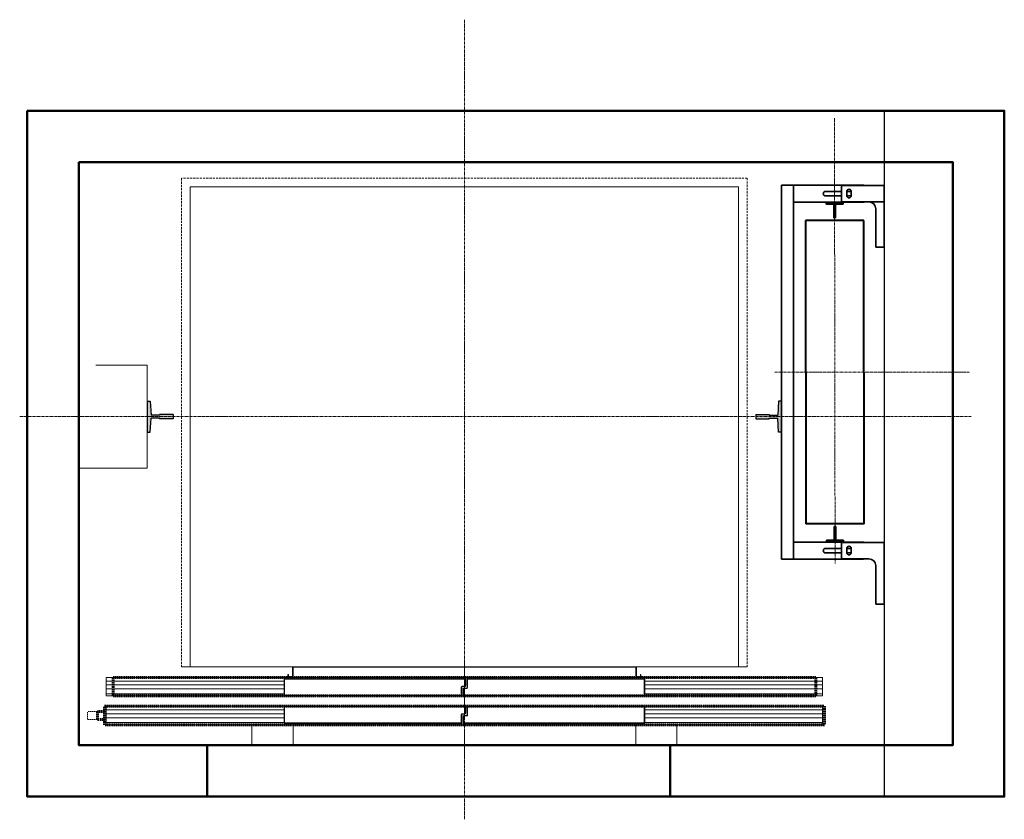
# Model space of a CAD drawing. Units: millimetres. Extents: x 52986 to 164731, y -10818 to 122489.
# Drawn here: x 85610 to 88482, y -10818 to -8486 of the extents above; entities that cross this region are included whole.
import ezdxf

# ---------------------------------------------------------------- set-up
doc = ezdxf.new("R2010")
doc.units = ezdxf.units.MM
for name, pattern in [('CENTER', [50.8, 31.75, -6.35, 6.35, -6.35]), ('HIDDEN', [9.525, 6.35, -3.175]), ('K5LT32770', [0]), ('K5LT32771', [0]), ('K5LT32772', [17.78, 11.1125, -2.2225, 2.2225, -2.2225]), ('K5LT_DASHED', [6, 4, -2]), ('K5LT_DASHED_REINFORCED', [6, 4, -2])]:
    doc.linetypes.add(name, pattern=pattern)
for name, color, linetype, lineweight in [('2_DIMENSIONS', 1, 'Continuous', 5), ('CENTRE', 3, 'CENTER', 13), ('Visible Edges(GOST)', 7, 'Continuous', 35), ('Размер', 140, 'Continuous', 20)]:
    doc.layers.add(name, color=color, linetype=linetype, lineweight=lineweight)
doc.layers.add('механизмы', color=4, linetype='Continuous', true_color=0x00ffff)
doc.layers.add('Основной', color=7, linetype='Continuous')

# ---------------------------------------------------------------- blocks, each defined once
blk = doc.blocks.new('T90')
at = {"layer": 'Основной', "color": 0}
for p, q in [((101667.7, 20248.03), (101668.2, 20248.03)), ((101667.7, 20248.03), (101667.7, 20246.45)), ((101668.2, 20248.03), (101668.2, 20246.45)), ((101667.7, 20246.45), (101667.79, 20246.45)), ((101667.79, 20246.45), (101667.79, 20245.47)), ((101668.12, 20246.45), (101668.12, 20245.47)), ((101668.2, 20246.45), (101668.12, 20246.45)), ((101666.15, 20245.36), (101667.79, 20245.47)), ((101666.15, 20245.03), (101666.15, 20245.36)), ((101669.75, 20245.03), (101666.15, 20245.03)), ((101669.75, 20245.36), (101668.12, 20245.47)), ((101668.12, 20245.47), (101668.12, 20245.47)), ((101669.75, 20245.03), (101669.75, 20245.36))]:
    blk.add_line(p, q, dxfattribs=at)
blk = doc.blocks.new('U9')
at = {"layer": '2_DIMENSIONS', "color": 3, "linetype": 'K5LT32772', "lineweight": 13, "true_color": 0x00ff00}
blk.add_line((135969.5, 2742.7), (135969.5, 2456.1), dxfattribs=at)
at = {"layer": '2_DIMENSIONS', "color": 7, "linetype": 'K5LT32770', "lineweight": 18}
for p, q in [((135468, 2708.6), (135468, 2680.1)), ((136469.5, 2708.6), (135469.5, 2708.6)), ((135469.5, 2678.6), (135469.5, 2708.6)), ((136469.5, 2678.6), (136469.5, 2708.6)), ((136471, 2708.6), (136471, 2680.1)), ((134924.5, 2624.6), (134924.5, 2678.6)), ((134924.5, 2678.6), (135454.5, 2678.6)), ((135454.5, 2678.6), (135454.5, 2686.6)), ((135454.5, 2686.6), (135456, 2686.6)), ((135469.5, 2678.6), (135454.5, 2678.6)), ((135456, 2686.6), (135456, 2680.1)), ((135468, 2680.1), (135456, 2680.1)), ((135469.5, 2678.6), (136469.5, 2678.6)), ((135504.5, 2678.6), (135942.5, 2678.6)), ((136469.5, 2678.6), (136484.5, 2678.6)), ((136471, 2680.1), (136483, 2680.1)), ((136483, 2686.6), (136483, 2680.1)), ((136484.5, 2686.6), (136483, 2686.6)), ((136484.5, 2678.6), (136484.5, 2686.6)), ((137014.5, 2678.6), (136484.5, 2678.6)), ((137014.5, 2624.6), (137014.5, 2678.6)), ((134924.5, 2667.6), (135443.5, 2667.6)), ((134924.5, 2656.6), (135443.5, 2656.6)), ((134924.5, 2645), (135443.5, 2645)), ((137014.5, 2667.6), (136495.5, 2667.6)), ((137014.5, 2656.6), (136495.5, 2656.6)), ((137014.5, 2645), (136495.5, 2645)), ((134924.5, 2631), (135443.5, 2631)), ((137014.5, 2624.6), (134924.5, 2624.6)), ((136127, 2624.6), (136127, 2624.5)), ((136127, 2620.7), (136127, 2620.6)), ((136135, 2624.6), (136135, 2624.5)), ((136135, 2620.7), (136135, 2620.6)), ((136144, 2624.5), (136144, 2624.6)), ((136144, 2620.6), (136144, 2620.7)), ((136152, 2624.5), (136152, 2624.6)), ((136152, 2620.6), (136152, 2620.7)), ((137014.5, 2631), (136495.5, 2631)), ((134924.5, 2540.6), (134924.5, 2594.6)), ((134924.5, 2594.6), (135454.5, 2594.6)), ((135454.5, 2594.6), (135942.5, 2594.6)), ((135518.9, 2594.6), (136484.5, 2594.6)), ((135950.5, 2594.6), (135988.5, 2594.6)), ((137014.5, 2594.6), (136484.5, 2594.6)), ((137014.5, 2540.6), (137014.5, 2594.6)), ((134924.5, 2583.6), (135443.5, 2583.6)), ((134924.5, 2572.6), (135443.5, 2572.6)), ((134924.5, 2561), (135443.5, 2561)), ((137014.5, 2583.6), (136495.5, 2583.6)), ((137014.5, 2572.6), (136495.5, 2572.6)), ((137014.5, 2561), (136495.5, 2561)), ((134924.5, 2547), (135443.5, 2547)), ((137014.5, 2540.6), (134924.5, 2540.6)), ((135349.5, 2540.6), (135349.5, 2521.1)), ((135469.5, 2540.5), (135469.5, 2538.1)), ((135469.5, 2482.9), (135469.5, 2538.1)), ((136419.5, 2540.5), (135519.5, 2540.5)), ((135787, 2540.6), (135787, 2540.5)), ((135795, 2540.6), (135795, 2540.5)), ((135804, 2540.5), (135804, 2540.6)), ((135812, 2540.5), (135812, 2540.6)), ((136127, 2540.6), (136127, 2540.5)), ((136135, 2540.6), (136135, 2540.5)), ((136144, 2540.5), (136144, 2540.6)), ((136152, 2540.5), (136152, 2540.6)), ((136469.5, 2540.5), (136469.5, 2538.1)), ((136469.5, 2538.1), (136469.5, 2480.5)), ((137014.5, 2547), (136495.5, 2547)), ((136589.5, 2482.9), (136589.5, 2540.6)), ((135349.5, 2521.1), (135349.5, 2482.9)), ((135351.9, 2480.5), (135469.5, 2480.5)), ((135469.5, 2482.9), (135469.5, 2480.5)), ((136469.5, 2480.5), (135469.5, 2481.7)), ((136469.5, 2480.5), (135469.5, 2481.7)), ((136469.5, 2480.5), (136587.1, 2480.5))]:
    blk.add_line(p, q, dxfattribs=at)
at = {"layer": '2_DIMENSIONS', "color": 1, "linetype": 'K5LT32771', "lineweight": 18, "true_color": 0xff0000}
for p, q in [((135443.5, 2672.2), (135443.5, 2624.6)), ((135444.7, 2672.2), (135444.7, 2625.8)), ((135568.5, 2674.6), (135445.9, 2674.6)), ((135568.5, 2673.4), (135445.9, 2673.4)), ((135936.5, 2674.6), (135568.5, 2674.6)), ((135959.1, 2673.4), (135568.5, 2673.4)), ((135959.1, 2674.6), (135936.5, 2674.6)), ((135960.3, 2672.2), (135960.3, 2648.8)), ((135961.5, 2672.2), (135961.5, 2648.8)), ((135965.5, 2654), (135965.5, 2672.2)), ((135966.7, 2654), (135966.7, 2672.2)), ((135967.9, 2674.6), (136370.5, 2674.6)), ((135967.9, 2673.4), (136370.5, 2673.4)), ((136370.5, 2674.6), (136493.1, 2674.6)), ((136370.5, 2673.4), (136493.1, 2673.4)), ((136494.3, 2672.2), (136494.3, 2625.8)), ((136495.5, 2672.2), (136495.5, 2624.6)), ((135962.7, 2647.6), (135971.1, 2647.6)), ((135962.7, 2646.4), (135971.1, 2646.4)), ((135976.3, 2652.8), (135967.9, 2652.8)), ((135976.3, 2651.6), (135967.9, 2651.6)), ((135972.3, 2645.2), (135972.3, 2627)), ((135973.5, 2645.2), (135973.5, 2627)), ((135977.5, 2627), (135977.5, 2650.4)), ((135978.7, 2627), (135978.7, 2650.4)), ((135443.5, 2625.8), (135443.5, 2625.8)), ((135971.1, 2624.6), (135443.5, 2624.6)), ((135971.1, 2625.8), (135444.7, 2625.8)), ((136494.3, 2625.8), (135979.9, 2625.8)), ((136495.5, 2624.6), (135979.9, 2624.6)), ((136495.5, 2625.8), (136495.5, 2625.8)), ((135443.5, 2546.9), (135443.5, 2592.1)), ((135444.7, 2546.9), (135444.7, 2592.1)), ((135445.9, 2594.5), (135468.5, 2594.5)), ((135445.9, 2593.3), (135468.5, 2593.3)), ((135468.5, 2593.3), (135468.5, 2594.5)), ((135468.5, 2593.3), (135936.5, 2593.3)), ((135936.5, 2594.5), (135959.1, 2594.5)), ((135936.5, 2593.3), (135959.1, 2593.3)), ((135960.3, 2592.1), (135960.3, 2568.7)), ((135961.5, 2592.1), (135961.5, 2568.7)), ((135965.5, 2573.9), (135965.5, 2592.1)), ((135966.7, 2573.9), (135966.7, 2592.1)), ((135967.9, 2594.5), (136002.5, 2594.5)), ((135967.9, 2593.3), (136002.5, 2593.3)), ((136002.5, 2593.3), (136470.5, 2593.3)), ((136470.5, 2594.5), (136470.5, 2593.3)), ((136470.5, 2594.5), (136493.1, 2594.5)), ((136470.5, 2593.3), (136493.1, 2593.3)), ((136494.3, 2592.1), (136494.3, 2546.9)), ((136495.5, 2592.1), (136495.5, 2546.9)), ((135962.7, 2567.5), (135971.1, 2567.5)), ((135962.7, 2566.3), (135971.1, 2566.3)), ((135976.3, 2572.7), (135967.9, 2572.7)), ((135976.3, 2571.5), (135967.9, 2571.5)), ((135972.3, 2565.1), (135972.3, 2546.9)), ((135973.5, 2565.1), (135973.5, 2546.9)), ((135977.5, 2546.9), (135977.5, 2570.3)), ((135978.7, 2546.9), (135978.7, 2570.3)), ((135971.1, 2545.7), (135445.9, 2545.7)), ((135971.1, 2544.5), (135445.9, 2544.5)), ((136493.1, 2545.7), (135979.9, 2545.7)), ((136493.1, 2544.5), (135979.9, 2544.5))]:
    blk.add_line(p, q, dxfattribs=at)
for centre, radius, start, end in [((135445.9, 2672.2), 2.4, 90, 180), ((135445.9, 2672.2), 1.2, 90, 180), ((135959.1, 2672.2), 2.4, 0, 90), ((135959.1, 2672.2), 1.2, 0, 90), ((135967.9, 2672.2), 2.4, 90, 180), ((135967.9, 2672.2), 1.2, 90, 180), ((136493.1, 2672.2), 2.4, 0, 90), ((136493.1, 2672.2), 1.2, 0, 90), ((135962.7, 2648.8), 2.4, 180, 270), ((135962.7, 2648.8), 1.2, 180, 270), ((135967.9, 2654), 2.4, 180, 270), ((135967.9, 2654), 1.2, 180, 270), ((135971.1, 2645.2), 2.4, 0, 90), ((135971.1, 2645.2), 1.2, 0, 90), ((135976.3, 2650.4), 2.4, 0, 90), ((135976.3, 2650.4), 1.2, 0, 90), ((135971.1, 2627), 2.4, 270, 0), ((135971.1, 2627), 1.2, 270, 0), ((135979.9, 2627), 2.4, 180, 270), ((135979.9, 2627), 1.2, 180, 270), ((135445.9, 2592.1), 2.4, 90, 180), ((135445.9, 2592.1), 1.2, 90, 180), ((135959.1, 2592.1), 2.4, 0, 90), ((135959.1, 2592.1), 1.2, 0, 90), ((135967.9, 2592.1), 2.4, 90, 180), ((135967.9, 2592.1), 1.2, 90, 180), ((136493.1, 2592.1), 2.4, 0, 90), ((136493.1, 2592.1), 1.2, 0, 90), ((135962.7, 2568.7), 2.4, 180, 270), ((135962.7, 2568.7), 1.2, 180, 270), ((135967.9, 2573.9), 2.4, 180, 270), ((135967.9, 2573.9), 1.2, 180, 270), ((135971.1, 2565.1), 2.4, 0, 90), ((135971.1, 2565.1), 1.2, 0, 90), ((135976.3, 2570.3), 2.4, 0, 90), ((135976.3, 2570.3), 1.2, 0, 90), ((135445.9, 2546.9), 2.4, 180, 270), ((135445.9, 2546.9), 1.2, 180, 270), ((135971.1, 2546.9), 2.4, 270, 0), ((135971.1, 2546.9), 1.2, 270, 0), ((135979.9, 2546.9), 2.4, 180, 270), ((135979.9, 2546.9), 1.2, 180, 270), ((136493.1, 2546.9), 1.2, 270, 0), ((136493.1, 2546.9), 2.4, 270, 0)]:
    blk.add_arc(centre, radius, start, end, dxfattribs=at)
at = {"layer": '2_DIMENSIONS', "color": 7, "linetype": 'K5LT32770', "lineweight": 18}
for centre, start, end in [((135351.9, 2482.9), 180, 270), ((136587.1, 2482.9), 270, 0)]:
    blk.add_arc(centre, 2.4, start, end, dxfattribs=at)
blk = doc.blocks.new('U14')
at = {"layer": 'механизмы', "color": 5, "linetype": 'K5LT_DASHED_REINFORCED', "lineweight": 60, "true_color": 0x0000ff}
for p, q in [((137019.5, 2594.5), (134919.5, 2594.5)), ((134919.5, 2594.5), (134919.5, 2540.5)), ((137019.5, 2540.5), (137019.5, 2594.5)), ((137019.5, 2579.5), (137039.5, 2579.5)), ((137039.5, 2579.5), (137039.5, 2555.5)), ((134919.5, 2540.5), (137019.5, 2540.5)), ((137039.5, 2555.5), (137019.5, 2555.5))]:
    blk.add_line(p, q, dxfattribs=at)
at = {"layer": 'механизмы', "color": 7, "linetype": 'K5LT_DASHED', "lineweight": 18}
for p, q in [((137039.5, 2579.5), (137069.5, 2579.5)), ((137069.5, 2555.5), (137069.5, 2579.5)), ((137039.5, 2555.5), (137069.5, 2555.5))]:
    blk.add_line(p, q, dxfattribs=at)
blk = doc.blocks.new('U20')
at = {"layer": 'механизмы', "color": 5, "linetype": 'K5LT_DASHED_REINFORCED', "lineweight": 60, "true_color": 0x0000ff}
for p, q in [((134944.5, 2678.6), (134944.5, 2624.6)), ((136994.5, 2678.6), (134944.5, 2678.6)), ((136994.5, 2624.6), (136994.5, 2678.6)), ((134944.5, 2624.6), (136994.5, 2624.6))]:
    blk.add_line(p, q, dxfattribs=at)

msp = doc.modelspace()

# ---------------------------------------------------------------- hatches: boundary and pattern name
h = msp.add_hatch(color=256)
h.dxf.hatch_style = 1
h.paths.add_polyline_path([(85993.5, -9647.4), (86018, -9647.4), (86018, -9649.4), (86057.4, -9649.4), (86057.4, -9643.2), (85982.4, -9643.2), (85982.4, -9688.2), (85990.8, -9688.2)])
h.paths.add_polyline_path([(85990.8, -9598.2), (85982.4, -9598.2), (85982.4, -9643.2), (86057.4, -9643.2), (86057.4, -9636.9), (86018, -9636.9), (86018, -9639), (85993.5, -9639)])
h = msp.add_hatch(color=256)
h.dxf.hatch_style = 1
h.paths.add_polyline_path([(87821.3, -9647.4), (87796.9, -9647.4), (87796.9, -9649.4), (87757.4, -9649.4), (87757.4, -9643.2), (87832.4, -9643.2), (87832.4, -9688.2), (87824.1, -9688.2)])
h.paths.add_polyline_path([(87824.1, -9598.2), (87832.4, -9598.2), (87832.4, -9643.2), (87757.4, -9643.2), (87757.4, -9636.9), (87796.9, -9636.9), (87796.9, -9639), (87821.3, -9639)])
h = msp.add_hatch(color=256)
h.dxf.hatch_style = 1
h.paths.add_polyline_path([(87821.3, -9647.5), (87796.9, -9647.5), (87796.9, -9649.6), (87757.4, -9649.6), (87757.4, -9643.4), (87832.4, -9643.4), (87832.4, -9688.4), (87824.1, -9688.4)])
h.paths.add_polyline_path([(87824.1, -9598.4), (87832.4, -9598.4), (87832.4, -9643.4), (87757.4, -9643.4), (87757.4, -9637.1), (87796.9, -9637.1), (87796.9, -9639.2), (87821.3, -9639.2)])

# ---------------------------------------------------------------- linework, layer by layer
msp.add_line((88132.4, -8751.2), (88132.4, -10751.2))
at = {"lineweight": 40, "ltscale": 10}
for p, q in [((88072.4, -9071.2), (87902.4, -9071.5)), ((87902.4, -9071.5), (87903.7, -9955.8)), ((88073.7, -9955.6), (88072.4, -9071.2)), ((88073.7, -9955.6), (87903.7, -9955.8))]:
    msp.add_line(p, q, dxfattribs=at)
at = {"color": 0, "lineweight": 5, "ltscale": 10}
msp.add_line((87987.4, -9063.5), (87985.2, -9063.5), dxfattribs=at)
at = {"lineweight": 13}
for p, q in [((87832.4, -9773.2), (87832.4, -9473.2)), ((85982.4, -9793.2), (85982.4, -9493.2))]:
    msp.add_line(p, q, dxfattribs=at)
at = {"lineweight": 13, "ltscale": 0.35}
for p, q in [((85832.4, -9493.2), (85982.4, -9493.2)), ((85782.4, -9793.2), (85982.4, -9793.2))]:
    msp.add_line(p, q, dxfattribs=at)
at = {"lineweight": 50}
for p, q in [((86157.4, -10601.2), (86157.4, -10751.2)), ((87507.4, -10601.2), (87507.4, -10751.2))]:
    msp.add_line(p, q, dxfattribs=at)
for points in [[(85632.4, -8751.2), (88482.4, -8751.2), (88482.4, -10751.2), (85632.4, -10751.2)], [(85782.4, -8901.2), (88332.4, -8901.2), (88332.4, -10601.2), (85782.4, -10601.2)]]:
    msp.add_lwpolyline(points, close=True, dxfattribs=at)
at = {"layer": 'CENTRE', "ltscale": 0.25}
for p, q in [((86907.4, -8485.6), (86907.4, -10817.5)), ((87987, -8773.2), (87988.8, -10071.5)), ((87812.9, -9513.2), (88381.3, -9513.2)), ((85610.2, -9643.2), (88385.8, -9643.2))]:
    msp.add_line(p, q, dxfattribs=at)
at = {"layer": 'Visible Edges(GOST)'}
for p, q in [((87832.4, -8968), (87832.4, -9602.5)), ((87832.4, -8968), (87840.4, -8968)), ((87867.4, -8968), (87840.4, -8968)), ((87867.4, -10059), (87867.4, -8968)), ((88072.4, -8968), (87867.4, -8968)), ((88007.4, -8986.5), (87960.9, -8986.5)), ((88007.4, -8968.8), (88087.4, -8968.8)), ((88007.4, -8968.8), (88007.4, -9016.8)), ((88007.4, -8968.8), (88132.4, -8968.8)), ((88032.9, -8986.5), (88022.9, -8986.5)), ((88022.9, -8986.5), (88022.9, -8999)), ((88035.9, -8999), (88035.9, -8986.5)), ((88059.4, -8968), (88059.4, -8968.8)), ((88117.4, -8968.8), (88109.4, -8968.8)), ((88132.4, -8968.8), (88132.4, -9148.8)), ((87962.4, -9018), (87867.4, -9018)), ((87960.9, -8999.5), (88007.4, -8999.5)), ((88073.9, -9018), (87962.4, -9018)), ((87962.4, -9018.5), (87962.4, -9023.5)), ((87986.4, -9018.5), (87962.4, -9018.5)), ((87986.4, -9018.5), (87986.4, -9063.5)), ((87988.4, -9018.5), (87986.4, -9018.5)), ((88012.4, -9018.5), (87988.4, -9018.5)), ((87988.4, -9063.5), (87988.4, -9018.5)), ((88007.4, -9016.8), (88132.4, -9016.8)), ((88007.4, -9016.8), (88087.4, -9016.8)), ((88012.4, -9023.5), (88012.4, -9018.5)), ((88022.9, -8999.5), (88032.9, -8999.5)), ((88059.4, -9018), (88059.4, -9016.8)), ((88117.4, -9016.8), (88109.4, -9016.8)), ((87962.4, -9023.5), (87983.9, -9023.5)), ((87984.9, -9024.5), (87984.9, -9063.5)), ((87989.9, -9063.5), (87989.9, -9024.5)), ((87990.9, -9023.5), (88012.4, -9023.5)), ((88107.4, -9036.8), (88107.4, -9148.8)), ((87984.9, -9063.5), (87986.4, -9063.5)), ((87986.4, -9063.5), (87988.4, -9063.5)), ((87988.4, -9063.5), (87989.9, -9063.5)), ((88124.4, -9148.8), (88107.4, -9148.8)), ((88124.4, -9148.8), (88132.4, -9148.8)), ((87832.4, -9602.5), (87832.4, -10059)), ((87986.2, -9963.5), (87991.2, -9963.5)), ((87986.2, -10002.5), (87986.2, -9963.5)), ((87987.7, -10008.5), (87987.7, -9963.5)), ((87989.6, -9963.5), (87989.6, -10008.5)), ((87991.2, -9963.5), (87991.2, -10002.5)), ((88012.4, -10009), (87867.4, -10009)), ((87963.7, -10008.5), (87963.7, -10003.5)), ((87963.7, -10003.5), (87985.2, -10003.5)), ((87987.7, -10008.5), (87963.7, -10008.5)), ((87989.6, -10008.5), (87987.7, -10008.5)), ((88013.7, -10008.5), (87989.6, -10008.5)), ((87992.2, -10003.5), (88013.7, -10003.5)), ((88132.4, -10009.8), (88007.4, -10009.8)), ((88007.4, -10009.8), (88007.4, -10057.8)), ((88072.4, -10009), (88012.4, -10009)), ((88013.7, -10003.5), (88013.7, -10008.5)), ((88044.4, -10009.8), (88044.4, -10009)), ((88109.4, -10009.8), (88117.4, -10009.8)), ((88132.4, -10009.8), (88132.4, -10189.8)), ((88007.4, -10027.5), (87960.9, -10027.5)), ((87960.9, -10040.5), (88007.4, -10040.5)), ((88032.9, -10027.5), (88022.9, -10027.5)), ((88022.9, -10027.5), (88022.9, -10040)), ((88022.9, -10040.5), (88032.9, -10040.5)), ((88035.9, -10040), (88035.9, -10027.5)), ((87840.4, -10059), (87832.4, -10059)), ((87840.4, -10059), (87867.4, -10059)), ((87867.4, -10059), (88072.1, -10059)), ((88087.4, -10057.8), (88007.4, -10057.8)), ((88044.4, -10057.8), (88044.4, -10059)), ((88107.4, -10189.8), (88107.4, -10077.8)), ((88107.4, -10189.8), (88124.4, -10189.8)), ((88132.4, -10189.8), (88124.4, -10189.8))]:
    msp.add_line(p, q, dxfattribs=at)
for centre, radius, start, end in [((87960.9, -8993), 6.5, 90, 270), ((88029.4, -8986.5), 6.5, 0, 180), ((88032.9, -8993), 6.5, 62.5136, 90), ((88029.4, -8999), 6.5, 180, 0), ((88032.9, -8993), 6.5, 270, 297.4864), ((88087.4, -9036.8), 20, 0, 90), ((87983.9, -9024.5), 1, 0, 90), ((87990.9, -9024.5), 1, 90, 180), ((87985.2, -10002.5), 1, 270, 0), ((87992.2, -10002.5), 1, 180, 270), ((88029.4, -10027.5), 6.5, 0, 180), ((87960.9, -10034), 6.5, 90, 270), ((88029.4, -10040), 6.5, 180, 0), ((88032.9, -10034), 6.5, 62.5136, 90), ((88032.9, -10034), 6.5, 270, 297.4864), ((88087.4, -10077.8), 20, 0, 90)]:
    msp.add_arc(centre, radius, start, end, dxfattribs=at)
at = {"layer": 'Размер', "linetype": 'HIDDEN'}
for p, q in [((87732.4, -8948.2), (86082.4, -8948.2)), ((86082.4, -8948.2), (86082.4, -10373.2)), ((87732.4, -10373.2), (87732.4, -8948.2))]:
    msp.add_line(p, q, dxfattribs=at)
at = {"layer": 'Размер'}
for p, q in [((87707.4, -8973.2), (86107.4, -8973.2)), ((86107.4, -8973.2), (86107.4, -10373.2)), ((87707.4, -10373.2), (87707.4, -8973.2)), ((87732.4, -10373.2), (86082.4, -10373.2))]:
    msp.add_line(p, q, dxfattribs=at)

# ---------------------------------------------------------------- block references
at = {"yscale": 25, "zscale": 25}
for p, xscale, rotation in [((-420143.2, 2532055.6), 25, 270), ((593958.1, 2532055.6), -25, 90), ((593958.1, 2532055.6), -25, 90)]:
    msp.add_blockref('T90', p, dxfattribs=dict(at, xscale=xscale, rotation=rotation))
at = {"layer": '2_DIMENSIONS', "xscale": -1}
msp.add_blockref('U9', (222877, -13082.3), dxfattribs=at)
at = {"layer": 'механизмы', "xscale": -1}
for name in ['U20', 'U14']:
    msp.add_blockref(name, (222877, -13082.3), dxfattribs=at)

doc.saveas('drawing.dxf')
